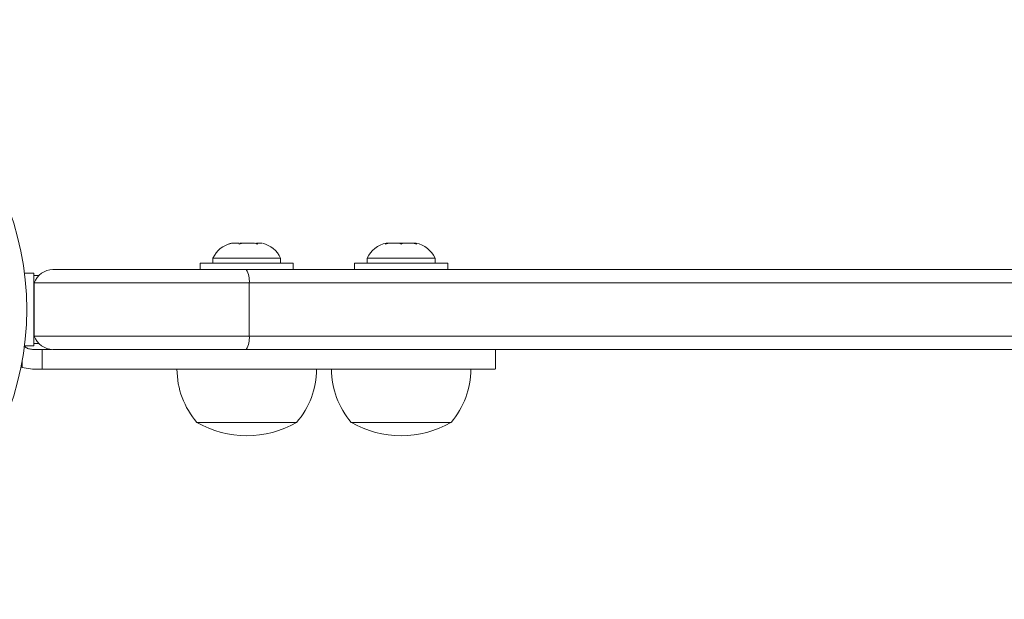
# Model space of a CAD drawing. Extents: x -213 to 212, y -30 to 76.
# Drawn here: x 106 to 115, y 23 to 28 of the extents above; entities that cross this region are included whole.
import ezdxf

# ---------------------------------------------------------------- set-up
doc = ezdxf.new("R2010")
doc.units = 0
doc.header["$LTSCALE"] = 0.125
doc.header["$MEASUREMENT"] = 0
doc.layers.add('CONTOUR', color=7, linetype='CONTINUOUS')

msp = doc.modelspace()

# ---------------------------------------------------------------- linework, layer by layer
at = {"layer": 'CONTOUR', "lineweight": 15}
for p, q in [((107.7821, 26.018), (107.8126, 26.0267)), ((107.8165, 26.0267), (107.7821, 26.018)), ((107.8165, 26.0267), (107.8126, 26.0267)), ((107.879, 26.0267), (107.8165, 26.0267)), ((107.8828, 26.018), (107.879, 26.0267)), ((107.9134, 26.0267), (107.8828, 26.018)), ((107.9134, 26.0267), (107.8868, 26.0267)), ((108.0195, 26.0267), (107.9134, 26.0267)), ((108.0539, 26.018), (108.0195, 26.0267)), ((108.0337, 26.0267), (108.0274, 26.0267)), ((108.0438, 26.0206), (108.0438, 26.0267)), ((108.0438, 26.0267), (108.0501, 26.0267)), ((108.0501, 26.0267), (108.0539, 26.018)), ((108.0937, 26.0267), (108.0501, 26.0267)), ((109.2565, 26.018), (109.2754, 26.0267)), ((109.2942, 26.0267), (109.2565, 26.018)), ((109.2754, 26.0267), (109.2649, 26.0267)), ((109.2942, 26.0267), (109.2754, 26.0267)), ((109.3865, 26.0267), (109.2942, 26.0267)), ((109.4053, 26.018), (109.3865, 26.0267)), ((109.3869, 26.0267), (109.4246, 26.0267)), ((109.4242, 26.0267), (109.4053, 26.018)), ((109.5167, 26.0267), (109.4242, 26.0267)), ((109.5544, 26.018), (109.5167, 26.0267)), ((109.5167, 26.0267), (109.5356, 26.0267)), ((109.5356, 26.0267), (109.5544, 26.018)), ((109.5462, 26.0267), (109.5356, 26.0267)), ((107.6344, 25.8861), (107.6344, 25.8392)), ((108.2719, 25.8861), (107.6344, 25.8861)), ((108.2719, 25.8392), (108.2719, 25.8861)), ((109.0868, 25.8861), (109.0868, 25.8392)), ((109.7243, 25.8861), (109.0868, 25.8861)), ((109.7243, 25.8392), (109.7243, 25.8861)), ((106.13, 25.7772), (107.9487, 25.7772)), ((107.5157, 25.8392), (107.5157, 25.7772)), ((107.5157, 25.8392), (108.3907, 25.8392)), ((107.9487, 25.7772), (151.6572, 25.7772)), ((108.3907, 25.7772), (108.3907, 25.8392)), ((108.9681, 25.8392), (108.9681, 25.7772)), ((108.9681, 25.8392), (109.8422, 25.8392)), ((109.8422, 25.8392), (109.8431, 25.8392)), ((109.8431, 25.7772), (109.8431, 25.8392)), ((105.9492, 25.7429), (105.862, 25.7429)), ((105.9492, 25.7429), (105.9492, 25.0614)), ((105.9961, 25.7209), (105.9492, 25.7209)), ((105.9532, 25.1522), (105.9532, 25.6522)), ((105.9532, 25.6522), (107.9763, 25.6522)), ((107.9763, 25.6522), (151.659, 25.6522)), ((105.9532, 25.1522), (107.9763, 25.1522)), ((107.9763, 25.1522), (151.659, 25.1522)), ((105.862, 25.0614), (105.9492, 25.0614)), ((106.0291, 25.0272), (105.937, 25.0272)), ((105.9492, 25.0834), (105.9961, 25.0834)), ((106.1162, 25.0272), (106.0291, 25.0272)), ((107.9487, 25.0272), (106.13, 25.0272)), ((151.6572, 25.0272), (107.9487, 25.0272)), ((110.2917, 24.8397), (110.2917, 25.0272)), ((105.8419, 24.8552), (105.8289, 24.8599)), ((105.8419, 24.8552), (105.937, 24.8397)), ((105.937, 24.8397), (106.0291, 24.8397)), ((108.4219, 24.3397), (107.4844, 24.3397)), ((109.8743, 24.3397), (108.9368, 24.3397))]:
    msp.add_line(p, q, dxfattribs=at)
at = {"layer": 'CONTOUR', "lineweight": 0}
for p, q in [((107.9763, 25.1522), (107.9763, 25.6522)), ((106.0291, 24.8397), (106.0291, 25.0272)), ((105.8419, 24.9286), (105.8419, 24.8552))]:
    msp.add_line(p, q, dxfattribs=at)
at = {"layer": 'CONTOUR', "lineweight": 15}
msp.add_circle((103.1559, 25.4022), 2.7275, dxfattribs=at)
for centre, radius, start, end in [((109.3166, 25.7781), 0.2539, 101.74108, 154.82934), ((109.4945, 25.7781), 0.2539, 25.17066, 78.25892), ((107.8642, 25.7781), 0.2539, 103.36262, 154.82934), ((108.0422, 25.7781), 0.2539, 25.17066, 76.66419), ((106.13, 25.5897), 0.1875, 90, 160.52878), ((106.13, 25.2147), 0.1875, 199.47122, 270), ((108.0626, 24.8416), 0.7657, 180.14685, 220.96524), ((107.8438, 24.8416), 0.7657, 319.03476, 359.85315), ((109.515, 24.8416), 0.7657, 180.14685, 220.96524), ((109.2962, 24.8416), 0.7657, 319.03476, 359.85315), ((107.9532, 25.1561), 0.9414, 240.13717, 299.86283), ((109.4056, 25.1561), 0.9414, 240.13717, 299.86283)]:
    msp.add_arc(centre, radius, start, end, dxfattribs=at)
at = {"layer": 'CONTOUR', "lineweight": 0}
for centre, start, end in [((107.7817, 25.6748), 353.37796, 31.51626), ((107.7817, 25.1296), 328.48374, 6.62204)]:
    msp.add_arc(centre, 0.1959, start, end, dxfattribs=at)
at = {"layer": 'CONTOUR', "lineweight": 15}
for points, knots in [([(105.937, 25.0272), (105.9247, 25.0285), (105.9002, 25.0312), (105.873, 25.0444), (105.8626, 25.0572), (105.8601, 25.0603)], [0, 0, 0, 0, 0.430109, 0.860268, 1, 1, 1, 1]), ([(110.2863, 24.8397), (110.2875, 24.8397), (110.2912, 24.8397), (110.252, 24.8397), (110.1798, 24.8397), (110.0792, 24.8397), (109.9548, 24.8397), (109.8119, 24.8397), (109.6528, 24.8397), (109.4632, 24.8397), (109.2513, 24.8397), (109.0175, 24.8397), (108.7621, 24.8397), (108.4748, 24.8397), (108.1538, 24.8397), (107.7996, 24.8397), (107.4107, 24.8397), (106.9856, 24.8397), (106.5206, 24.8397), (106.1977, 24.8397), (106.0291, 24.8397)], [0, 0, 0, 0, 0.015301, 0.048723, 0.075276, 0.104581, 0.138813, 0.169172, 0.204618, 0.246069, 0.29439, 0.343199, 0.39848, 0.460748, 0.530504, 0.608237, 0.692814, 0.786003, 0.888251, 1, 1, 1, 1])]:
    msp.add_open_spline(points, degree=3, knots=knots, dxfattribs=at)

doc.saveas('drawing.dxf')
